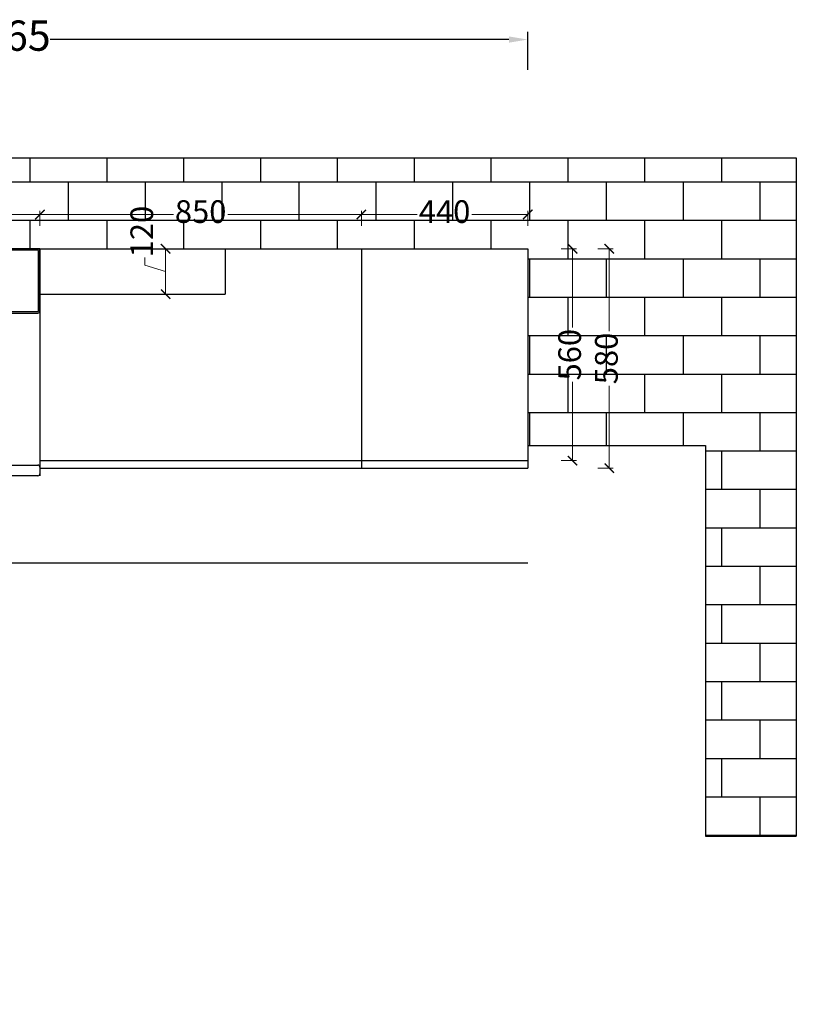
# Model space of a CAD drawing. Units: millimetres. Extents: x 28042 to 35926, y -538160 to -531550.
# Drawn here: x 29944 to 31998, y -535066 to -532463 of the extents above; entities that cross this region are included whole.
import ezdxf
from ezdxf.enums import TextEntityAlignment as Align

# ---------------------------------------------------------------- set-up
doc = ezdxf.new("R2010")
doc.units = ezdxf.units.MM
doc.styles.add('Chen-细体', font='txt')
doc.styles.add('HT', font='simhei.ttf')
doc.dimstyles.new('九江-标注-60-', dxfattribs={"dimtxt": 60, "dimasz": 25, "dimexe": 10, "dimexo": 15, "dimgap": 10, "dimtad": 0, "dimdec": 0, "dimtxsty": 'HT', "dimblk": 'ARCHTICK', "dimcen": 10, "dimclrd": 143, "dimclre": 143, "dimadec": 0, "dimazin": 0, "dimtfac": 1, "dimtdec": 0, "dimtmove": 1, "dimatfit": 3, "dimldrblk": 'DOT', "dimfxl": 50, "dimfxlon": 1, "dimlwd": 13, "dimlwe": 13, "dimarcsym": 0})
doc.dimstyles.new('九江-标注-80', dxfattribs={"dimtxt": 80, "dimasz": 50, "dimexe": 20, "dimexo": 30, "dimgap": 10, "dimtad": 0, "dimdec": 0, "dimtxsty": 'HT', "dimcen": 10, "dimclrd": 240, "dimclre": 240, "dimclrt": 256, "dimadec": 0, "dimazin": 0, "dimtfac": 1, "dimtdec": 0, "dimtmove": 1, "dimatfit": 3, "dimfxl": 80, "dimfxlon": 1, "dimarcsym": 0})

# ---------------------------------------------------------------- blocks, each defined once
blk = doc.blocks.new('_ArchTick')
at = {"color": 0, "linetype": 'ByBlock', "const_width": 0.15}
blk.add_lwpolyline([(-0.5, -0.5), (0.5, 0.5)], dxfattribs=at)
blk = doc.blocks.new('*D8')
at = {"color": 143, "lineweight": 13, "transparency": 16777216}
for p, q in [((29997.8, -533008.4), (29997.8, -532968.4)), ((30847.8, -533008.4), (30847.8, -532968.4)), ((29997.8, -532978.4), (30351.3, -532978.4)), ((30847.8, -532978.4), (30494.3, -532978.4))]:
    blk.add_line(p, q, dxfattribs=at)
at = {"layer": 'Defpoints', "color": 0, "transparency": 16777216}
for p in [(30847.8, -532978.4), (29997.8, -533068.9), (30847.8, -533068.9)]:
    blk.add_point(p, dxfattribs=at)
at = {"color": 143, "lineweight": 13, "transparency": 16777216, "xscale": 25, "yscale": 25, "zscale": 25, "rotation": 180}
blk.add_blockref('_ArchTick', (29997.8, -532978.4), dxfattribs=at)
at = {"color": 143, "lineweight": 13, "transparency": 16777216, "xscale": 25, "yscale": 25, "zscale": 25}
blk.add_blockref('_ArchTick', (30847.8, -532978.4), dxfattribs=at)
at = {"color": 0, "transparency": 16777216, "insert": (30422.8, -532978.4), "char_height": 60, "attachment_point": 5, "style": 'HT', "bg_fill": 3, "box_fill_scale": 1.1, "bg_fill_color": 256, "bg_fill_true_color": 13158600, "bg_fill_transparency": 0}
blk.add_mtext('850', dxfattribs=at)
blk = doc.blocks.new('_Dot')
at = {"color": 0, "linetype": 'ByBlock', "lineweight": -2}
blk.add_line((-0.5, 0), (-1, 0), dxfattribs=at)
at = {"color": 0, "linetype": 'ByBlock', "const_width": 0.5}
blk.add_lwpolyline([(-0.25, 0, 1), (0.25, 0, 1)], format="xyb", close=True, dxfattribs=at)
blk = doc.blocks.new('*D9')
at = {"color": 143, "lineweight": 13, "transparency": 16777216}
for p, q in [((30360.3, -533068.9), (30320.3, -533068.9)), ((30330.3, -533068.9), (30330.3, -533188.9)), ((30275, -533112.3), (30275, -533092.3)), ((30330.3, -533128.9), (30275, -533112.3)), ((30360.3, -533188.9), (30320.3, -533188.9))]:
    blk.add_line(p, q, dxfattribs=at)
at = {"layer": 'Defpoints', "color": 0, "transparency": 16777216}
for p in [(30487.8, -533068.9), (30330.3, -533188.9), (30487.8, -533188.9)]:
    blk.add_point(p, dxfattribs=at)
at = {"color": 143, "lineweight": 13, "transparency": 16777216, "xscale": 25, "yscale": 25, "zscale": 25}
for p, rotation in [((30330.3, -533068.9), 90), ((30330.3, -533188.9), 270)]:
    blk.add_blockref('_ArchTick', p, dxfattribs=dict(at, rotation=rotation))
at = {"color": 0, "transparency": 16777216, "insert": (30275, -533023.5), "char_height": 60, "attachment_point": 5, "rotation": 90, "style": 'HT', "bg_fill": 3, "box_fill_scale": 1.1, "bg_fill_color": 256, "bg_fill_true_color": 13158600, "bg_fill_transparency": 0}
blk.add_mtext('120', dxfattribs=at)
blk = doc.blocks.new('*D14')
at = {"color": 143, "lineweight": 13, "transparency": 16777216}
for p, q in [((30847.8, -533008.4), (30847.8, -532968.4)), ((31287.8, -533008.4), (31287.8, -532968.4)), ((30847.8, -532978.4), (30995.6, -532978.4)), ((31287.8, -532978.4), (31140, -532978.4))]:
    blk.add_line(p, q, dxfattribs=at)
at = {"layer": 'Defpoints', "color": 0, "transparency": 16777216}
for p in [(30847.8, -532978.4), (30847.8, -533068.9), (31287.8, -533068.9)]:
    blk.add_point(p, dxfattribs=at)
at = {"color": 143, "lineweight": 13, "transparency": 16777216, "xscale": 25, "yscale": 25, "zscale": 25, "rotation": 180}
blk.add_blockref('_ArchTick', (30847.8, -532978.4), dxfattribs=at)
at = {"color": 143, "lineweight": 13, "transparency": 16777216, "xscale": 25, "yscale": 25, "zscale": 25}
blk.add_blockref('_ArchTick', (31287.8, -532978.4), dxfattribs=at)
at = {"color": 0, "transparency": 16777216, "insert": (31067.8, -532978.4), "char_height": 60, "attachment_point": 5, "style": 'HT', "bg_fill": 3, "box_fill_scale": 1.1, "bg_fill_color": 256, "bg_fill_true_color": 13158600, "bg_fill_transparency": 0}
blk.add_mtext('440', dxfattribs=at)
blk = doc.blocks.new('*D16')
at = {"color": 143, "lineweight": 13, "transparency": 16777216}
for p, q in [((29097.8, -533008.4), (29097.8, -532968.4)), ((29997.8, -533008.4), (29997.8, -532968.4)), ((29097.8, -532978.4), (29475.6, -532978.4)), ((29997.8, -532978.4), (29620, -532978.4))]:
    blk.add_line(p, q, dxfattribs=at)
at = {"layer": 'Defpoints', "color": 0, "transparency": 16777216}
for p in [(29097.8, -532978.4), (29097.8, -533068.9), (29997.8, -533068.9)]:
    blk.add_point(p, dxfattribs=at)
at = {"color": 143, "lineweight": 13, "transparency": 16777216, "xscale": 25, "yscale": 25, "zscale": 25, "rotation": 180}
blk.add_blockref('_ArchTick', (29097.8, -532978.4), dxfattribs=at)
at = {"color": 143, "lineweight": 13, "transparency": 16777216, "xscale": 25, "yscale": 25, "zscale": 25}
blk.add_blockref('_ArchTick', (29997.8, -532978.4), dxfattribs=at)
at = {"color": 0, "transparency": 16777216, "insert": (29547.8, -532978.4), "char_height": 60, "attachment_point": 5, "style": 'HT', "bg_fill": 3, "box_fill_scale": 1.1, "bg_fill_color": 256, "bg_fill_true_color": 13158600, "bg_fill_transparency": 0}
blk.add_mtext('900', dxfattribs=at)
blk = doc.blocks.new('*U3')
at = {"color": 155}
blk.add_arc((13.6, 69.2), 30.5, 319.5729, 5.0227, dxfattribs=at)
blk = doc.blocks.new('*U2')
at = {"color": 155}
blk.add_arc((13.6, 69.2), 30.5, 319.5729, 5.0227, dxfattribs=at)
blk = doc.blocks.new('rwer')
h = blk.add_hatch(color=1)
h.dxf.hatch_style = 1
h.paths.add_polyline_path([(39254.5, -533674), (39257.5, -533674), (39257.5, -533719.6), (39254.5, -533719.6)])
h = blk.add_hatch(color=1)
h.dxf.hatch_style = 1
h.paths.add_polyline_path([(39256, -533701.3, 1), (39256, -533899.3, 1)])
h.paths.add_polyline_path([(39256, -533890.3, -1), (39256, -533710.3, -1)], flags=16)
h = blk.add_hatch(color=1)
h.dxf.hatch_style = 1
h.paths.add_polyline_path([(39129.6, -533798.8), (39129.6, -533801.9), (39175.2, -533801.9), (39175.2, -533798.8)])
h = blk.add_hatch(color=1)
h.dxf.hatch_style = 1
edge = h.paths.add_edge_path(flags=17)
edge.add_arc((39256, -533800.3), 6.67, -90, 270)
edge = h.paths.add_edge_path()
edge.add_arc((39256, -533800.3), 10.6, -90, 270)
h = blk.add_hatch(color=1)
h.dxf.hatch_style = 1
h.paths.add_polyline_path([(39382.3, -533798.8), (39382.3, -533801.9), (39336.7, -533801.9), (39336.7, -533798.8)])
h = blk.add_hatch(color=1)
h.dxf.hatch_style = 1
h.paths.add_polyline_path([(39254.5, -533926.7), (39257.5, -533926.7), (39257.5, -533881.1), (39254.5, -533881.1)])
h = blk.add_hatch(color=1)
h.dxf.hatch_style = 1
h.paths.add_polyline_path([(39254.5, -534114.5), (39257.5, -534114.5), (39257.5, -534160.1), (39254.5, -534160.1)])
h = blk.add_hatch(color=1)
h.dxf.hatch_style = 1
h.paths.add_polyline_path([(39256, -534339.9, -1), (39256, -534141.9, -1)])
h.paths.add_polyline_path([(39256, -534150.9, 1), (39256, -534330.9, 1)], flags=16)
h = blk.add_hatch(color=1)
h.dxf.hatch_style = 1
h.paths.add_polyline_path([(39129.6, -534242.4), (39129.6, -534239.3), (39175.2, -534239.3), (39175.2, -534242.4)])
h = blk.add_hatch(color=1)
h.dxf.hatch_style = 1
edge = h.paths.add_edge_path(flags=17)
edge.add_arc((39256, -534240.9), 6.67, -270, 90, ccw=False)
edge = h.paths.add_edge_path()
edge.add_arc((39256, -534240.9), 10.6, -270, 90, ccw=False)
h = blk.add_hatch(color=1)
h.dxf.hatch_style = 1
h.paths.add_polyline_path([(39382.3, -534242.4), (39382.3, -534239.3), (39336.7, -534239.3), (39336.7, -534242.4)])
h = blk.add_hatch(color=1)
h.dxf.hatch_style = 1
h.paths.add_polyline_path([(39254.5, -534367.2), (39257.5, -534367.2), (39257.5, -534321.6), (39254.5, -534321.6)])
at = {"color": 1}
for p, q in [((38971.2, -534465.6), (38971.2, -533575.6)), ((38971.2, -534465.6), (38971.2, -533575.6)), ((38976.2, -533570.6), (39566.2, -533570.6)), ((38976.2, -533570.6), (38994.3, -533570.6)), ((38999.3, -533575.6), (38999.3, -534465.6)), ((39401.2, -533575.6), (39401.2, -534465.6)), ((39405.2, -533575.6), (39405.2, -534465.6)), ((39571.2, -533570.6), (39406.2, -533570.6)), ((39566.2, -533574.6), (39406.2, -533574.6)), ((39567.2, -534465.6), (39567.2, -533570.6)), ((39571.2, -534470.6), (39571.2, -533570.6)), ((39571.2, -533575.6), (39571.2, -534465.6)), ((39254.5, -533674), (39254.5, -533674)), ((39254.5, -533674), (39257.5, -533674)), ((39254.5, -533719.6), (39254.5, -533674)), ((39257.5, -533674), (39257.5, -533674)), ((39257.5, -533674), (39257.5, -533719.6)), ((39133.5, -533904.6), (39133.5, -533696.1)), ((39143.5, -533904.6), (39143.5, -533696.1)), ((39152.5, -533677.1), (39359.4, -533677.1)), ((39152.5, -533687.1), (39359.4, -533687.1)), ((39368.4, -533696.1), (39368.4, -533904.6)), ((39378.4, -533696.1), (39378.4, -533904.6)), ((39257.5, -533719.6), (39254.5, -533719.6)), ((39254.5, -533719.6), (39254.5, -533719.6)), ((39257.5, -533719.6), (39257.5, -533719.6)), ((38944.2, -533777.8), (38963.1, -533777.8)), ((38942.4, -533781.1), (38942.4, -533779.6)), ((38942.4, -533781.1), (38942.4, -533819.6)), ((38943.6, -533782.5), (38943.6, -533818.2)), ((38964.9, -533779.6), (38964.9, -533821)), ((38971.2, -533787), (38964.9, -533787)), ((39129.6, -533798.8), (39129.6, -533798.8)), ((39129.6, -533798.8), (39129.6, -533801.9)), ((39175.2, -533798.8), (39129.6, -533798.8)), ((39129.6, -533801.9), (39129.6, -533801.9)), ((39129.6, -533801.9), (39175.2, -533801.9)), ((39175.2, -533801.9), (39175.2, -533798.8)), ((39175.2, -533798.8), (39175.2, -533798.8)), ((39175.2, -533801.9), (39175.2, -533801.9)), ((39336.7, -533801.9), (39336.7, -533798.8)), ((39336.7, -533798.8), (39336.7, -533798.8)), ((39336.7, -533798.8), (39382.3, -533798.8)), ((39382.3, -533801.9), (39336.7, -533801.9)), ((39336.7, -533801.9), (39336.7, -533801.9)), ((39382.3, -533798.8), (39382.3, -533798.8)), ((39382.3, -533798.8), (39382.3, -533801.9)), ((39382.3, -533801.9), (39382.3, -533801.9)), ((38942.4, -533821), (38942.4, -533819.6)), ((38963.1, -533822.8), (38944.2, -533822.8)), ((38971.2, -533813.7), (38964.9, -533813.7)), ((39257.5, -533881.1), (39254.5, -533881.1)), ((39254.5, -533881.1), (39254.5, -533881.1)), ((39254.5, -533881.1), (39254.5, -533926.7)), ((39257.5, -533926.7), (39257.5, -533881.1)), ((39257.5, -533881.1), (39257.5, -533881.1)), ((39359.4, -533913.6), (39152.5, -533913.6)), ((39359.4, -533923.6), (39152.5, -533923.6)), ((39254.5, -533926.7), (39254.5, -533926.7)), ((39254.5, -533926.7), (39257.5, -533926.7)), ((39257.5, -533926.7), (39257.5, -533926.7)), ((39254.5, -534114.5), (39254.5, -534114.5)), ((39254.5, -534114.5), (39257.5, -534114.5)), ((39254.5, -534160.1), (39254.5, -534114.5)), ((39257.5, -534114.5), (39257.5, -534114.5)), ((39257.5, -534114.5), (39257.5, -534160.1)), ((39133.5, -534136.6), (39133.5, -534345.1)), ((39143.5, -534136.6), (39143.5, -534345.1)), ((39359.4, -534117.6), (39152.5, -534117.6)), ((39359.4, -534127.6), (39152.5, -534127.6)), ((39368.4, -534345.1), (39368.4, -534136.6)), ((39378.4, -534345.1), (39378.4, -534136.6)), ((39257.5, -534160.1), (39254.5, -534160.1)), ((39254.5, -534160.1), (39254.5, -534160.1)), ((39257.5, -534160.1), (39257.5, -534160.1)), ((38942.4, -534221.6), (38942.4, -534220.2)), ((38944.2, -534218.4), (38963.1, -534218.4)), ((38964.9, -534220.2), (38964.9, -534261.6)), ((38942.4, -534221.6), (38942.4, -534260.1)), ((38943.6, -534223), (38943.6, -534258.7)), ((38971.2, -534227.5), (38964.9, -534227.5)), ((39129.6, -534242.4), (39129.6, -534239.3)), ((39129.6, -534239.3), (39129.6, -534239.3)), ((39129.6, -534239.3), (39175.2, -534239.3)), ((39129.6, -534242.4), (39129.6, -534242.4)), ((39175.2, -534242.4), (39129.6, -534242.4)), ((39175.2, -534239.3), (39175.2, -534239.3)), ((39175.2, -534239.3), (39175.2, -534242.4)), ((39175.2, -534242.4), (39175.2, -534242.4)), ((39382.3, -534239.3), (39336.7, -534239.3)), ((39336.7, -534239.3), (39336.7, -534239.3)), ((39336.7, -534239.3), (39336.7, -534242.4)), ((39336.7, -534242.4), (39336.7, -534242.4)), ((39336.7, -534242.4), (39382.3, -534242.4)), ((39382.3, -534242.4), (39382.3, -534239.3)), ((39382.3, -534239.3), (39382.3, -534239.3)), ((39382.3, -534242.4), (39382.3, -534242.4)), ((38942.4, -534261.6), (38942.4, -534260.1)), ((38963.1, -534263.4), (38944.2, -534263.4)), ((38971.2, -534254.2), (38964.9, -534254.2)), ((39257.5, -534321.6), (39254.5, -534321.6)), ((39254.5, -534321.6), (39254.5, -534321.6)), ((39254.5, -534321.6), (39254.5, -534367.2)), ((39257.5, -534367.2), (39257.5, -534321.6)), ((39257.5, -534321.6), (39257.5, -534321.6)), ((39152.5, -534354.1), (39359.4, -534354.1)), ((39152.5, -534364.1), (39359.4, -534364.1)), ((39254.5, -534367.2), (39254.5, -534367.2)), ((39254.5, -534367.2), (39257.5, -534367.2)), ((39257.5, -534367.2), (39257.5, -534367.2)), ((39566.2, -534470.6), (38976.2, -534470.6)), ((38994.3, -534470.6), (38976.2, -534470.6)), ((39406.2, -534466.6), (39566.2, -534466.6)), ((39406.2, -534470.6), (39571.2, -534470.6))]:
    blk.add_line(p, q, dxfattribs=at)
for centre, radius in [((39256, -533800.3), 103.5), ((39256, -533800.3), 99), ((39256, -533800.3), 71.7), ((39256, -533800.3), 68.7), ((39256, -533800.3), 49.4), ((39256, -533744.9), 2.8), ((39256, -533744.9), 2.28), ((39256, -533800.3), 36.8), ((39228.5, -533779), 1.27), ((39231.5, -533775.6), 1.27), ((39234.9, -533772.6), 1.27), ((39238.7, -533770.1), 1.27), ((39242.8, -533768.1), 1.27), ((39247.1, -533766.7), 1.27), ((39251.6, -533765.8), 1.27), ((39256.1, -533765.5), 1.27), ((39260.7, -533765.8), 1.27), ((39265.1, -533766.7), 1.27), ((39269.4, -533768.2), 1.27), ((39273.5, -533770.2), 1.27), ((39277.2, -533772.8), 1.27), ((39280.7, -533775.8), 1.27), ((39283.6, -533779.2), 1.27), ((39200.5, -533800.3), 2.8), ((39200.5, -533800.3), 2.28), ((39221.1, -533800.1), 1.27), ((39221.4, -533804.6), 1.27), ((39221.5, -533795.5), 1.27), ((39222.4, -533791.1), 1.27), ((39223.9, -533786.8), 1.27), ((39225.9, -533782.7), 1.27), ((39256, -533800.3), 12), ((39256, -533800.3), 10.6), ((39286.2, -533783), 1.27), ((39288.2, -533787), 1.27), ((39289.6, -533791.4), 1.27), ((39290.5, -533795.8), 1.27), ((39290.4, -533805.5), 1.27), ((39290.8, -533800.3), 1.27), ((39311.5, -533800.3), 2.8), ((39311.5, -533800.3), 2.28), ((39222.2, -533809.1), 1.27), ((39223.7, -533813.4), 1.27), ((39225.6, -533817.5), 1.27), ((39228.1, -533821.3), 1.27), ((39231.1, -533824.7), 1.27), ((39234.5, -533827.8), 1.27), ((39238.2, -533830.3), 1.27), ((39273, -533830.8), 1.27), ((39276.8, -533828.3), 1.27), ((39280.2, -533825.3), 1.27), ((39283.3, -533822), 1.27), ((39285.9, -533818.2), 1.27), ((39287.9, -533814.2), 1.27), ((39289.5, -533809.9), 1.27), ((39242.3, -533832.4), 1.27), ((39246.6, -533833.9), 1.27), ((39251, -533834.8), 1.27), ((39256, -533855.8), 2.8), ((39256, -533855.8), 2.28), ((39255.5, -533835.2), 1.27), ((39260.1, -533834.9), 1.27), ((39264.5, -533834.1), 1.27), ((39268.9, -533832.7), 1.27), ((39256, -534240.9), 103.5), ((39256, -534240.9), 99), ((39256, -534240.9), 71.7), ((39256, -534240.9), 68.7), ((39256, -534240.9), 49.4), ((39256, -534185.4), 2.8), ((39256, -534185.4), 2.28), ((39256, -534240.9), 36.8), ((39228.1, -534219.9), 1.27), ((39231.1, -534216.5), 1.27), ((39234.5, -534213.4), 1.27), ((39238.2, -534210.9), 1.27), ((39242.3, -534208.8), 1.27), ((39246.6, -534207.3), 1.27), ((39251, -534206.4), 1.27), ((39255.5, -534206), 1.27), ((39260.1, -534206.3), 1.27), ((39264.5, -534207.1), 1.27), ((39268.9, -534208.5), 1.27), ((39273, -534210.4), 1.27), ((39276.8, -534212.9), 1.27), ((39280.2, -534215.9), 1.27), ((39283.3, -534219.2), 1.27), ((39200.5, -534240.9), 2.8), ((39200.5, -534240.9), 2.28), ((39221.1, -534241.1), 1.27), ((39221.4, -534236.6), 1.27), ((39221.5, -534245.7), 1.27), ((39222.2, -534232.1), 1.27), ((39223.7, -534227.8), 1.27), ((39225.6, -534223.7), 1.27), ((39256, -534240.9), 12), ((39256, -534240.9), 10.6), ((39285.9, -534223), 1.27), ((39287.9, -534227), 1.27), ((39289.5, -534231.3), 1.27), ((39290.4, -534235.7), 1.27), ((39290.5, -534245.4), 1.27), ((39290.8, -534240.9), 1.27), ((39311.5, -534240.9), 2.8), ((39311.5, -534240.9), 2.28), ((39222.4, -534250.1), 1.27), ((39223.9, -534254.4), 1.27), ((39225.9, -534258.5), 1.27), ((39228.5, -534262.2), 1.27), ((39231.5, -534265.6), 1.27), ((39234.9, -534268.6), 1.27), ((39238.7, -534271.1), 1.27), ((39242.8, -534273.1), 1.27), ((39269.4, -534273), 1.27), ((39273.5, -534271), 1.27), ((39277.2, -534268.4), 1.27), ((39280.7, -534265.4), 1.27), ((39283.6, -534262), 1.27), ((39286.2, -534258.2), 1.27), ((39288.2, -534254.2), 1.27), ((39289.6, -534249.8), 1.27), ((39247.1, -534274.5), 1.27), ((39251.6, -534275.4), 1.27), ((39256, -534296.3), 2.8), ((39256, -534296.3), 2.28), ((39256.1, -534275.7), 1.27), ((39260.7, -534275.4), 1.27), ((39265.1, -534274.5), 1.27)]:
    blk.add_circle(centre, radius, dxfattribs=at)
for centre, radius, start, end in [((38976.2, -533575.6), 5, 90, 180), ((38976.2, -533575.6), 5, 90, 180), ((38994.3, -533575.6), 5, 0, 90), ((39406.2, -533575.6), 5, 90, 180), ((39406.2, -533575.6), 1, 90, 180), ((39566.2, -533575.6), 1, 0, 90), ((39152.5, -533696.1), 19, 90, 180), ((39152.5, -533696.1), 9, 90, 180), ((39359.4, -533696.1), 19, 0, 90), ((39359.4, -533696.1), 9, 0, 90), ((38944.2, -533779.6), 1.8, 90, 180), ((38963.1, -533779.6), 1.8, 0, 90), ((38942.1, -533782.5), 1.47, 2.1602, 79.2323), ((38942.1, -533818.2), 1.47, 280.7677, 357.8398), ((38944.2, -533821), 1.8, 180, 270), ((38963.1, -533821), 1.8, 270, 0), ((39152.5, -533904.6), 19, 180, 270), ((39152.5, -533904.6), 9, 180, 270), ((39359.4, -533904.6), 9, 270, 0), ((39359.4, -533904.6), 19, 270, 0), ((39152.5, -534136.6), 19, 90, 180), ((39152.5, -534136.6), 9, 90, 180), ((39359.4, -534136.6), 19, 0, 90), ((39359.4, -534136.6), 9, 0, 90), ((38944.2, -534220.2), 1.8, 90, 180), ((38963.1, -534220.2), 1.8, 0, 90), ((38942.1, -534223), 1.47, 2.1602, 79.2323), ((38942.1, -534258.7), 1.47, 280.7677, 357.8398), ((38944.2, -534261.6), 1.8, 180, 270), ((38963.1, -534261.6), 1.8, 270, 0), ((39152.5, -534345.1), 19, 180, 270), ((39152.5, -534345.1), 9, 180, 270), ((39359.4, -534345.1), 9, 270, 0), ((39359.4, -534345.1), 19, 270, 0), ((38976.2, -534465.6), 5, 180, 270), ((38976.2, -534465.6), 5, 180, 270), ((38994.3, -534465.6), 5, 270, 0), ((39406.2, -534465.6), 5, 180, 270), ((39406.2, -534465.6), 1, 180, 270), ((39566.2, -534465.6), 1, 270, 0)]:
    blk.add_arc(centre, radius, start, end, dxfattribs=at)
at = {"color": 1, "linetype": 'ByBlock', "lineweight": -2}
for p, rotation in [((39302.7, -533816.5), 70.9328488241519), ((39295.5, -533829.9), 53.19963661381178), ((39286.5, -533761.5), 141.8656976419905), ((39296.9, -533772.6), 124.1324854365641), ((39303.4, -533786.4), 106.3992732330534), ((39305.4, -533801.5), 88.66606102550686), ((39284.6, -533840.6), 35.46642441219627), ((39271, -533847.4), 17.73321220742949), ((39273.2, -533754.1), 159.5989098491607), ((39258.3, -533751), 177.3321220545957), ((39236.6, -533845.8), 336.9310319036591), ((39243.1, -533752.7), 195.0653342602452), ((39229.2, -533758.8), 212.798546465075), ((39217.8, -533769), 230.531758672869), ((39213.8, -533826.1), 301.4646074934205), ((39223.7, -533837.7), 319.1978196973724), ((39210.1, -533782.1), 248.2649708756373), ((39206.7, -533796.9), 265.9981830829553), ((39208, -533812.1), 283.7313952876586)]:
    blk.add_blockref('*U3', p, dxfattribs=dict(at, rotation=rotation))
blk.add_blockref('*U3', (39256, -533849.7), dxfattribs=at)
at = {"color": 1, "linetype": 'ByBlock', "lineweight": -2, "extrusion": (0, 0, -1)}
for p, zscale, rotation in [((-39217.8, -534272.2), -1, 50.53175867286902), ((-39210.1, -534259.1), -1, 68.26497087563733), ((-39258.3, -534290.2), -1, 357.3321220545957), ((-39243.1, -534288.5), -1, 15.06533426024519), ((-39229.2, -534282.4), -1, 32.79854646507501), ((-39206.7, -534244.3), -1, 85.9981830829553), ((-39208, -534229.1), -1, 103.7313952876586), ((-39213.8, -534215.1), -1, 121.4646074934205), ((-39223.7, -534203.5), -1, 139.1978196973724), ((-39273.2, -534287.1), -0.9999999999999999, 339.5989098491607), ((-39286.5, -534279.7), -1, 321.8656976419905), ((-39236.6, -534195.4), -1, 156.9310319036591), ((-39256, -534191.5), -1, 180), ((-39296.9, -534268.6), -0.9999999999999999, 304.1324854365641), ((-39303.4, -534254.8), -1, 286.3992732330534), ((-39295.5, -534211.3), -1, 233.1996366138118), ((-39284.6, -534200.6), -1, 215.4664244121963), ((-39271, -534193.8), -1, 197.7332122074295), ((-39305.4, -534239.7), -0.9999999999999999, 268.6660610255068), ((-39302.7, -534224.7), -1, 250.9328488241519)]:
    blk.add_blockref('*U2', p, dxfattribs=dict(at, zscale=zscale, rotation=rotation))
at = {"color": 1, "style": 'Chen-细体'}
blk.add_text('CAM', height=12.54, rotation=270, dxfattribs=at).set_placement((39144.9, -534020.7), align=Align.MIDDLE_CENTER)
blk = doc.blocks.new('*D23')
at = {"color": 240, "lineweight": -2, "transparency": 16777216}
for p, q in [((28522.8, -532595.9), (28522.8, -532495.9)), ((31287.8, -532595.9), (31287.8, -532495.9)), ((28572.8, -532515.9), (29785.2, -532515.9)), ((31237.8, -532515.9), (30025.4, -532515.9))]:
    blk.add_line(p, q, dxfattribs=at)
at = {"color": 240, "transparency": 16777216}
for points in [[(28572.8, -532507.6), (28572.8, -532524.2), (28522.8, -532515.9)], [(31237.8, -532507.6), (31237.8, -532524.2), (31287.8, -532515.9)]]:
    blk.add_solid(points, dxfattribs=at)
at = {"layer": 'Defpoints', "color": 0, "transparency": 16777216}
for p in [(31287.8, -532515.9), (28522.8, -533068.9), (31287.8, -533068.9)]:
    blk.add_point(p, dxfattribs=at)
at = {"transparency": 16777216, "insert": (29905.3, -532515.9), "char_height": 80, "attachment_point": 5, "style": 'HT'}
blk.add_mtext('2765', dxfattribs=at)
blk = doc.blocks.new('*D45')
at = {"color": 143, "lineweight": 13, "transparency": 16777216}
for p, q in [((31376.2, -533068.9), (31416.2, -533068.9)), ((31406.2, -533068.9), (31406.2, -533276.9)), ((31406.2, -533628.9), (31406.2, -533420.9)), ((31376.2, -533628.9), (31416.2, -533628.9))]:
    blk.add_line(p, q, dxfattribs=at)
at = {"layer": 'Defpoints', "color": 0, "transparency": 16777216}
for p in [(31287.8, -533068.9), (31287.8, -533628.9), (31406.2, -533628.9)]:
    blk.add_point(p, dxfattribs=at)
at = {"color": 143, "lineweight": 13, "transparency": 16777216, "xscale": 25, "yscale": 25, "zscale": 25}
for p, rotation in [((31406.2, -533068.9), 90), ((31406.2, -533628.9), 270)]:
    blk.add_blockref('_ArchTick', p, dxfattribs=dict(at, rotation=rotation))
at = {"color": 0, "transparency": 16777216, "insert": (31406.2, -533348.9), "char_height": 60, "attachment_point": 5, "rotation": 90, "style": 'HT', "bg_fill": 3, "box_fill_scale": 1.1, "bg_fill_color": 256, "bg_fill_true_color": 13158600, "bg_fill_transparency": 0}
blk.add_mtext('560', dxfattribs=at)
blk = doc.blocks.new('*D46')
at = {"color": 143, "lineweight": 13, "transparency": 16777216}
for p, q in [((31473.4, -533068.9), (31513.4, -533068.9)), ((31503.4, -533068.9), (31503.4, -533286.9)), ((31503.4, -533648.9), (31503.4, -533430.9)), ((31473.4, -533648.9), (31513.4, -533648.9))]:
    blk.add_line(p, q, dxfattribs=at)
at = {"layer": 'Defpoints', "color": 0, "transparency": 16777216}
for p in [(31287.8, -533068.9), (31287.8, -533648.9), (31503.4, -533648.9)]:
    blk.add_point(p, dxfattribs=at)
at = {"color": 143, "lineweight": 13, "transparency": 16777216, "xscale": 25, "yscale": 25, "zscale": 25}
for p, rotation in [((31503.4, -533068.9), 90), ((31503.4, -533648.9), 270)]:
    blk.add_blockref('_ArchTick', p, dxfattribs=dict(at, rotation=rotation))
at = {"color": 0, "transparency": 16777216, "insert": (31503.4, -533358.9), "char_height": 60, "attachment_point": 5, "rotation": 90, "style": 'HT', "bg_fill": 3, "box_fill_scale": 1.1, "bg_fill_color": 256, "bg_fill_true_color": 13158600, "bg_fill_transparency": 0}
blk.add_mtext('580', dxfattribs=at)

msp = doc.modelspace()

# ---------------------------------------------------------------- hatches: boundary and pattern name
h = msp.add_hatch()
h.set_pattern_fill('AR-B816', color=251, scale=0.5, style=0)
h.paths.add_polyline_path([(31997.8, -532828.9), (28282.8, -532828.9), (28282.8, -533838.9), (28522.8, -533838.9), (28522.8, -533068.9), (31287.8, -533068.9), (31287.8, -533588.9), (31757.8, -533588.9), (31757.8, -534621.2), (31997.8, -534621.2)])
h.paths.add_polyline_path([(28522.8, -533838.9), (28282.8, -533838.9), (28282.8, -535003.9), (28522.8, -535003.9)])
h.paths.add_polyline_path([(28522.8, -535731.7), (31287.8, -535731.7), (31287.8, -536251.7), (31757.8, -536251.7), (31757.8, -537284), (31997.8, -537284), (31997.8, -535491.7), (28282.8, -535491.7), (28282.8, -536501.7), (28522.8, -536501.7)])
h.paths.add_polyline_path([(28522.8, -536501.7), (28282.8, -536501.7), (28282.8, -537181.7), (28522.8, -537181.7)], flags=17)

# ---------------------------------------------------------------- linework, layer by layer
for p, q in [((28282.8, -532828.9), (31997.8, -532828.9)), ((31997.8, -532828.9), (31997.8, -534621.2)), ((28522.8, -533068.9), (31287.8, -533068.9)), ((30847.8, -533068.9), (30847.8, -533648.9)), ((31287.8, -533068.9), (31287.8, -533648.9)), ((31287.8, -533588.9), (31757.8, -533588.9)), ((31757.8, -533588.9), (31757.8, -534621.2)), ((29997.8, -533628.9), (31287.8, -533628.9)), ((29997.8, -533648.9), (31287.8, -533648.9)), ((28522.8, -533898.9), (31287.8, -533898.9)), ((31757.8, -534621.2), (31997.8, -534621.2))]:
    msp.add_line(p, q)
at = {"color": 1}
for p, q in [((29997.8, -533068.9), (29997.8, -533668.9)), ((30487.8, -533068.9), (30487.8, -533188.9)), ((29997.8, -533188.9), (30487.8, -533188.9))]:
    msp.add_line(p, q, dxfattribs=at)

# ---------------------------------------------------------------- next in the draw order: dimensions: what is measured, and where the dimension line sits
dim = msp.add_linear_dim(base=(30847.8, -532978.4), p1=(29997.8, -533068.9), p2=(30847.8, -533068.9), dimstyle='九江-标注-60-', override={"dimfxl": 30, "dimtfill": 1, "dimtfillclr": 256, "dimarcsym": 1})
dim.commit()
dim.dimension.update_dxf_attribs({"geometry": '*D8', "text_midpoint": (30422.8, -532978.4)})

# ---------------------------------------------------------------- next in the draw order: dimensions: what is measured, and where the dimension line sits
for base, p1, p2, picture, middle in [((29097.8, -532978.4), (29997.8, -533068.9), (29097.8, -533068.9), '*D16', (29547.8, -532978.4)), ((30847.8, -532978.4), (31287.8, -533068.9), (30847.8, -533068.9), '*D14', (31067.8, -532978.4))]:
    dim = msp.add_linear_dim(base=base, p1=p1, p2=p2, dimstyle='九江-标注-60-', override={"dimfxl": 30, "dimtfill": 1, "dimtfillclr": 256, "dimarcsym": 1})
    dim.commit()
    dim.dimension.update_dxf_attribs({"geometry": picture, "text_midpoint": middle})
dim = msp.add_linear_dim(base=(30330.3, -533188.9), p1=(30487.8, -533068.9), p2=(30487.8, -533188.9), angle=90, dimstyle='九江-标注-60-', override={"dimfxl": 30, "dimtfill": 1, "dimtfillclr": 256, "dimarcsym": 1})
dim.commit()
dim.dimension.update_dxf_attribs({"geometry": '*D9', "text_midpoint": (30275, -533082.3)})

# ---------------------------------------------------------------- next in the draw order: block references
at = {"rotation": 90}
msp.add_blockref('rwer', (-504472.8, -572640.1), dxfattribs=at)

# ---------------------------------------------------------------- next in the draw order: dimensions: what is measured, and where the dimension line sits
dim = msp.add_linear_dim(base=(31287.8, -532515.9), p1=(28522.8, -533068.9), p2=(31287.8, -533068.9), dimstyle='九江-标注-80')
dim.commit()
dim.dimension.update_dxf_attribs({"geometry": '*D23', "text_midpoint": (29905.3, -532515.9)})

# ---------------------------------------------------------------- next in the draw order: dimensions: what is measured, and where the dimension line sits
dim = msp.add_linear_dim(base=(31406.2, -533628.9), p1=(31287.8, -533068.9), p2=(31287.8, -533628.9), angle=90, dimstyle='九江-标注-60-', override={"dimfxl": 30, "dimtfill": 1, "dimtfillclr": 256, "dimarcsym": 1})
dim.commit()
dim.dimension.update_dxf_attribs({"geometry": '*D45', "text_midpoint": (31406.2, -533348.9)})

# ---------------------------------------------------------------- next in the draw order: dimensions: what is measured, and where the dimension line sits
dim = msp.add_linear_dim(base=(31503.4, -533648.9), p1=(31287.8, -533068.9), p2=(31287.8, -533648.9), angle=90, dimstyle='九江-标注-60-', override={"dimfxl": 30, "dimtfill": 1, "dimtfillclr": 256, "dimarcsym": 1})
dim.commit()
dim.dimension.update_dxf_attribs({"geometry": '*D46', "text_midpoint": (31503.4, -533358.9)})

doc.saveas('drawing.dxf')
